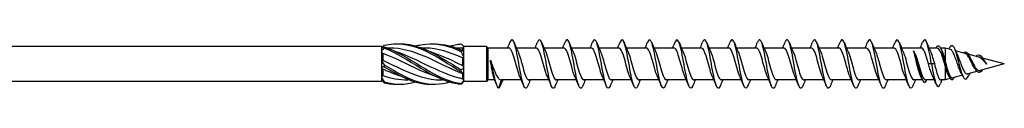
# Model space of a CAD drawing. Units: millimetres. Extents: x 1718 to 2484, y 1249 to 1638.
# Drawn here: x 2028 to 2150, y 1365 to 1371 of the extents above; entities that cross this region are included whole.
import ezdxf

# ---------------------------------------------------------------- set-up
doc = ezdxf.new("R2010")
doc.units = ezdxf.units.MM
doc.layers.add('Part', color=7, linetype='Continuous', lineweight=25)

msp = doc.modelspace()

# ---------------------------------------------------------------- linework, layer by layer
at = {"layer": 'Part'}
for p, q in [((2073, 1370.15), (1856.68, 1370.15)), ((2073, 1370.15), (2073, 1370.02)), ((2073.09, 1370.06), (2073, 1370.15)), ((2073, 1370.02), (2073, 1369.63)), ((2073, 1369.63), (2073, 1368.39)), ((2073.18, 1369.3), (2073.18, 1368.46)), ((2073.99, 1369.97), (2073.76, 1369.97)), ((2078.24, 1369.97), (2078.01, 1369.97)), ((2082.49, 1369.97), (2082.26, 1369.97)), ((2083.03, 1369.95), (2083.03, 1369.64)), ((2083.2, 1370.15), (2083.08, 1370.26)), ((2086, 1370.15), (2083.2, 1370.15)), ((2083.2, 1370.14), (2083.2, 1370.15)), ((2083.2, 1369.56), (2083.2, 1370.14)), ((2083.2, 1368.92), (2083.2, 1369.56)), ((2086, 1370.15), (2086, 1365.85)), ((2086.18, 1369.97), (2086, 1370.15)), ((2086.18, 1369.97), (2086.18, 1366.02)), ((2088.78, 1369.97), (2086.18, 1369.97)), ((2092.18, 1369.97), (2089.7, 1369.97)), ((2095.58, 1369.97), (2093.1, 1369.97)), ((2098.98, 1369.97), (2096.5, 1369.97)), ((2102.38, 1369.97), (2099.9, 1369.97)), ((2105.78, 1369.97), (2103.3, 1369.97)), ((2109.18, 1369.97), (2106.7, 1369.97)), ((2112.58, 1369.97), (2110.1, 1369.97)), ((2115.98, 1369.97), (2113.5, 1369.97)), ((2119.38, 1369.97), (2116.9, 1369.97)), ((2122.78, 1369.97), (2120.3, 1369.97)), ((2126.18, 1369.97), (2123.7, 1369.97)), ((2129.58, 1369.97), (2127.1, 1369.97)), ((2132.98, 1369.97), (2130.5, 1369.97)), ((2136.38, 1369.97), (2133.9, 1369.97)), ((2139.78, 1369.97), (2137.3, 1369.97)), ((2141.74, 1369.97), (2140.7, 1369.97)), ((2142.7, 1369.97), (2142.13, 1369.97)), ((2142.3, 1369.53), (2142.19, 1369.33)), ((2142.41, 1369.33), (2142.3, 1369.53)), ((2142.7, 1369.97), (2142.7, 1368.28)), ((2143.36, 1369.79), (2142.7, 1369.97)), ((2145.18, 1369.3), (2143.97, 1369.63)), ((2146.86, 1368.85), (2145.54, 1369.2)), ((2073, 1368.39), (2073, 1367.6)), ((2083.03, 1368.75), (2083.03, 1367.81)), ((2083.2, 1367.5), (2083.2, 1368.92)), ((2139.3, 1368), (2139.19, 1368)), ((2139.41, 1368), (2139.3, 1368)), ((2141, 1368), (2140.63, 1368)), ((2141.37, 1368), (2141, 1368)), ((2150, 1368), (2147.03, 1367.19)), ((2150, 1368), (2147.3, 1368.73)), ((2147.75, 1368.06), (2147.74, 1368.05)), ((2147.77, 1368.05), (2147.75, 1368.06)), ((2073, 1367.6), (2073, 1366.36)), ((2073.18, 1367.37), (2073.18, 1366.57)), ((2083.03, 1366.79), (2083.03, 1366.2)), ((2083.2, 1366.77), (2083.2, 1367.5)), ((2083.2, 1365.94), (2083.2, 1366.77)), ((2142.7, 1367.76), (2142.7, 1366.02)), ((2146.62, 1367.08), (2145.48, 1366.77)), ((2073, 1365.85), (1856.68, 1365.85)), ((2073, 1366.36), (2073, 1365.97)), ((2073, 1365.97), (2073, 1365.85)), ((2073.07, 1365.91), (2073, 1365.85)), ((2076.49, 1366.02), (2076.26, 1366.02)), ((2080.74, 1366.02), (2080.51, 1366.02)), ((2083.2, 1365.85), (2083.08, 1365.73)), ((2083.2, 1365.85), (2083.2, 1365.94)), ((2086, 1365.85), (2083.2, 1365.85)), ((2086.18, 1366.02), (2086, 1365.85)), ((2087.02, 1366.02), (2086.18, 1366.02)), ((2087.5, 1365.01), (2087.87, 1366.02)), ((2090.3, 1366.02), (2087.81, 1366.02)), ((2093.7, 1366.02), (2091.22, 1366.02)), ((2097.1, 1366.02), (2094.62, 1366.02)), ((2100.5, 1366.02), (2098.02, 1366.02)), ((2103.9, 1366.02), (2101.42, 1366.02)), ((2107.3, 1366.02), (2104.82, 1366.02)), ((2110.7, 1366.02), (2108.22, 1366.02)), ((2114.1, 1366.02), (2111.62, 1366.02)), ((2117.5, 1366.02), (2115.02, 1366.02)), ((2120.9, 1366.02), (2118.42, 1366.02)), ((2124.3, 1366.02), (2121.82, 1366.02)), ((2127.7, 1366.02), (2125.22, 1366.02)), ((2131.1, 1366.02), (2128.62, 1366.02)), ((2134.5, 1366.02), (2132.02, 1366.02)), ((2137.9, 1366.02), (2135.42, 1366.02)), ((2139.87, 1366.02), (2138.82, 1366.02)), ((2141.36, 1366.02), (2140.26, 1366.02)), ((2142.7, 1366.02), (2142.14, 1366.02)), ((2143.31, 1366.19), (2142.7, 1366.02)), ((2144.82, 1366.6), (2143.63, 1366.27))]:
    msp.add_line(p, q, dxfattribs=at)
for points, knots in [([(2073.35, 1370.31), (2074.86, 1370.66), (2076.37, 1370.48), (2077.87, 1369.87), (2079.38, 1369.25), (2080.88, 1368.23), (2082.39, 1367.33), (2082.54, 1367.24), (2082.69, 1367.15), (2082.85, 1367.06)], [0.087009, 0.087009, 0.087009, 0.087009, 1.200228, 1.200228, 1.200228, 2.313447, 2.313447, 2.313447, 2.426265, 2.426265, 2.426265, 2.426265]), ([(2075.13, 1370.49), (2076.04, 1370.51), (2076.96, 1370.35), (2077.87, 1370.02), (2079.38, 1369.48), (2080.88, 1368.49), (2082.39, 1367.57), (2082.54, 1367.48), (2082.69, 1367.39), (2082.85, 1367.3)], [0.523599, 0.523599, 0.523599, 0.523599, 1.200228, 1.200228, 1.200228, 2.313447, 2.313447, 2.313447, 2.426265, 2.426265, 2.426265, 2.426265]), ([(2077.25, 1370.22), (2077.46, 1370.28), (2077.66, 1370.33), (2077.87, 1370.37), (2079.38, 1370.66), (2080.88, 1370.41), (2082.39, 1369.75), (2082.54, 1369.69), (2082.69, 1369.62), (2082.85, 1369.54)], [1.047198, 1.047198, 1.047198, 1.047198, 1.200228, 1.200228, 1.200228, 2.313447, 2.313447, 2.313447, 2.426265, 2.426265, 2.426265, 2.426265]), ([(2079.38, 1370.49), (2080.38, 1370.51), (2081.38, 1370.32), (2082.39, 1369.92), (2082.54, 1369.86), (2082.69, 1369.8), (2082.85, 1369.73)], [1.5707963, 1.5707963, 1.5707963, 1.5707963, 2.313447, 2.313447, 2.313447, 2.4262648, 2.4262648, 2.4262648, 2.4262648]), ([(2081.5, 1370.22), (2081.8, 1370.31), (2082.09, 1370.37), (2082.39, 1370.42), (2082.54, 1370.44), (2082.69, 1370.46), (2082.85, 1370.47)], [2.0943951, 2.0943951, 2.0943951, 2.0943951, 2.313447, 2.313447, 2.313447, 2.4262648, 2.4262648, 2.4262648, 2.4262648]), ([(2091.1, 1365.31), (2091.04, 1365.16), (2090.97, 1365.05), (2090.91, 1365.02), (2090.72, 1364.89), (2090.53, 1365.39), (2090.34, 1366.25), (2090.14, 1367.12), (2089.95, 1368.32), (2089.76, 1369.28), (2089.57, 1370.24), (2089.38, 1370.92), (2089.18, 1370.99), (2089.09, 1371.02), (2089, 1370.91), (2088.9, 1370.68)], [92.21688, 92.21688, 92.21688, 92.21688, 92.563559, 92.563559, 92.563559, 93.627508, 93.627508, 93.627508, 94.691457, 94.691457, 94.691457, 95.755406, 95.755406, 95.755406, 96.27868, 96.27868, 96.27868, 96.27868]), ([(2094.5, 1365.31), (2094.46, 1365.2), (2094.41, 1365.12), (2094.37, 1365.06), (2094.17, 1364.84), (2093.98, 1365.22), (2093.79, 1366.02), (2093.6, 1366.82), (2093.41, 1368), (2093.21, 1369.01), (2093.02, 1370.01), (2092.83, 1370.78), (2092.64, 1370.96), (2092.53, 1371.06), (2092.41, 1370.95), (2092.3, 1370.68)], [85.933694, 85.933694, 85.933694, 85.933694, 86.179865, 86.179865, 86.179865, 87.243814, 87.243814, 87.243814, 88.307763, 88.307763, 88.307763, 89.371712, 89.371712, 89.371712, 89.995494, 89.995494, 89.995494, 89.995494]), ([(2097.9, 1365.31), (2097.87, 1365.24), (2097.85, 1365.19), (2097.82, 1365.14), (2097.63, 1364.81), (2097.44, 1365.08), (2097.24, 1365.8), (2097.05, 1366.52), (2096.86, 1367.68), (2096.67, 1368.72), (2096.48, 1369.75), (2096.29, 1370.61), (2096.09, 1370.89), (2095.96, 1371.08), (2095.83, 1370.99), (2095.7, 1370.68)], [79.650509, 79.650509, 79.650509, 79.650509, 79.796171, 79.796171, 79.796171, 80.86012, 80.86012, 80.86012, 81.924069, 81.924069, 81.924069, 82.988018, 82.988018, 82.988018, 83.712309, 83.712309, 83.712309, 83.712309]), ([(2101.3, 1365.31), (2101.29, 1365.29), (2101.28, 1365.27), (2101.28, 1365.25), (2101.08, 1364.82), (2100.89, 1364.96), (2100.7, 1365.61), (2100.51, 1366.25), (2100.32, 1367.37), (2100.12, 1368.42), (2099.93, 1369.47), (2099.74, 1370.42), (2099.55, 1370.8), (2099.4, 1371.09), (2099.25, 1371.04), (2099.1, 1370.68)], [73.367324, 73.367324, 73.367324, 73.367324, 73.412478, 73.412478, 73.412478, 74.476427, 74.476427, 74.476427, 75.540375, 75.540375, 75.540375, 76.604324, 76.604324, 76.604324, 77.429124, 77.429124, 77.429124, 77.429124]), ([(2104.7, 1365.31), (2104.52, 1364.86), (2104.34, 1364.91), (2104.15, 1365.44), (2103.96, 1365.99), (2103.77, 1367.06), (2103.58, 1368.12), (2103.39, 1369.18), (2103.19, 1370.2), (2103, 1370.68), (2102.84, 1371.09), (2102.67, 1371.09), (2102.5, 1370.68)], [67.084138, 67.084138, 67.084138, 67.084138, 68.092733, 68.092733, 68.092733, 69.156682, 69.156682, 69.156682, 70.220631, 70.220631, 70.220631, 71.145938, 71.145938, 71.145938, 71.145938]), ([(2108.1, 1365.31), (2107.94, 1364.92), (2107.77, 1364.9), (2107.61, 1365.29), (2107.42, 1365.75), (2107.22, 1366.76), (2107.03, 1367.82), (2106.84, 1368.88), (2106.65, 1369.96), (2106.46, 1370.53), (2106.27, 1371.08), (2106.09, 1371.14), (2105.9, 1370.68)], [60.800953, 60.800953, 60.800953, 60.800953, 61.709039, 61.709039, 61.709039, 62.772988, 62.772988, 62.772988, 63.836937, 63.836937, 63.836937, 64.862753, 64.862753, 64.862753, 64.862753]), ([(2111.5, 1365.31), (2111.35, 1364.96), (2111.21, 1364.9), (2111.06, 1365.18), (2110.87, 1365.54), (2110.68, 1366.47), (2110.49, 1367.52), (2110.29, 1368.57), (2110.1, 1369.7), (2109.91, 1370.35), (2109.72, 1371.01), (2109.53, 1371.17), (2109.34, 1370.76), (2109.32, 1370.74), (2109.31, 1370.71), (2109.3, 1370.68)], [54.517768, 54.517768, 54.517768, 54.517768, 55.325345, 55.325345, 55.325345, 56.389294, 56.389294, 56.389294, 57.453243, 57.453243, 57.453243, 58.517192, 58.517192, 58.517192, 58.579568, 58.579568, 58.579568, 58.579568]), ([(2114.9, 1365.32), (2114.77, 1365.01), (2114.64, 1364.91), (2114.52, 1365.09), (2114.33, 1365.35), (2114.13, 1366.2), (2113.94, 1367.23), (2113.75, 1368.25), (2113.56, 1369.42), (2113.37, 1370.16), (2113.17, 1370.89), (2112.98, 1371.18), (2112.79, 1370.86), (2112.76, 1370.82), (2112.73, 1370.76), (2112.7, 1370.68)], [48.234582, 48.234582, 48.234582, 48.234582, 48.941652, 48.941652, 48.941652, 50.005601, 50.005601, 50.005601, 51.06955, 51.06955, 51.06955, 52.133499, 52.133499, 52.133499, 52.296382, 52.296382, 52.296382, 52.296382]), ([(2118.3, 1365.32), (2118.19, 1365.05), (2118.08, 1364.94), (2117.97, 1365.03), (2117.78, 1365.18), (2117.59, 1365.94), (2117.4, 1366.94), (2117.2, 1367.93), (2117.01, 1369.13), (2116.82, 1369.94), (2116.63, 1370.75), (2116.44, 1371.15), (2116.24, 1370.94), (2116.2, 1370.89), (2116.15, 1370.8), (2116.1, 1370.68)], [41.951397, 41.951397, 41.951397, 41.951397, 42.557958, 42.557958, 42.557958, 43.621907, 43.621907, 43.621907, 44.685856, 44.685856, 44.685856, 45.749805, 45.749805, 45.749805, 46.013197, 46.013197, 46.013197, 46.013197]), ([(2121.7, 1365.32), (2121.61, 1365.09), (2121.52, 1364.98), (2121.43, 1365), (2121.23, 1365.05), (2121.04, 1365.71), (2120.85, 1366.66), (2120.66, 1367.61), (2120.47, 1368.82), (2120.27, 1369.7), (2120.08, 1370.57), (2119.89, 1371.08), (2119.7, 1370.98), (2119.63, 1370.95), (2119.57, 1370.84), (2119.5, 1370.68)], [35.668212, 35.668212, 35.668212, 35.668212, 36.174264, 36.174264, 36.174264, 37.238213, 37.238213, 37.238213, 38.302162, 38.302162, 38.302162, 39.366111, 39.366111, 39.366111, 39.730012, 39.730012, 39.730012, 39.730012]), ([(2125.1, 1365.32), (2125.03, 1365.13), (2124.95, 1365.02), (2124.88, 1365), (2124.69, 1364.94), (2124.5, 1365.5), (2124.3, 1366.4), (2124.11, 1367.3), (2123.92, 1368.51), (2123.73, 1369.44), (2123.54, 1370.37), (2123.34, 1370.99), (2123.15, 1371), (2123.07, 1371), (2122.99, 1370.88), (2122.9, 1370.68)], [29.385027, 29.385027, 29.385027, 29.385027, 29.790571, 29.790571, 29.790571, 30.85452, 30.85452, 30.85452, 31.918469, 31.918469, 31.918469, 32.982417, 32.982417, 32.982417, 33.446827, 33.446827, 33.446827, 33.446827]), ([(2128.5, 1365.31), (2128.44, 1365.18), (2128.39, 1365.08), (2128.33, 1365.03), (2128.14, 1364.87), (2127.95, 1365.31), (2127.76, 1366.15), (2127.57, 1366.99), (2127.37, 1368.19), (2127.18, 1369.17), (2126.99, 1370.15), (2126.8, 1370.87), (2126.61, 1370.98), (2126.51, 1371.04), (2126.4, 1370.93), (2126.3, 1370.68)], [23.101841, 23.101841, 23.101841, 23.101841, 23.406877, 23.406877, 23.406877, 24.470826, 24.470826, 24.470826, 25.534775, 25.534775, 25.534775, 26.598724, 26.598724, 26.598724, 27.163641, 27.163641, 27.163641, 27.163641]), ([(2131.9, 1365.31), (2131.86, 1365.22), (2131.83, 1365.15), (2131.79, 1365.09), (2131.6, 1364.82), (2131.41, 1365.15), (2131.21, 1365.92), (2131.02, 1366.69), (2130.83, 1367.87), (2130.64, 1368.89), (2130.45, 1369.9), (2130.25, 1370.72), (2130.06, 1370.93), (2129.94, 1371.07), (2129.82, 1370.97), (2129.7, 1370.68)], [16.818656, 16.818656, 16.818656, 16.818656, 17.023183, 17.023183, 17.023183, 18.087132, 18.087132, 18.087132, 19.151081, 19.151081, 19.151081, 20.21503, 20.21503, 20.21503, 20.880456, 20.880456, 20.880456, 20.880456]), ([(2135.3, 1365.31), (2135.28, 1365.26), (2135.26, 1365.22), (2135.24, 1365.18), (2135.05, 1364.81), (2134.86, 1365.02), (2134.67, 1365.72), (2134.48, 1366.41), (2134.28, 1367.55), (2134.09, 1368.6), (2133.9, 1369.64), (2133.71, 1370.54), (2133.52, 1370.86), (2133.38, 1371.09), (2133.24, 1371.01), (2133.1, 1370.68)], [10.535471, 10.535471, 10.535471, 10.535471, 10.63949, 10.63949, 10.63949, 11.703438, 11.703438, 11.703438, 12.767387, 12.767387, 12.767387, 13.831336, 13.831336, 13.831336, 14.597271, 14.597271, 14.597271, 14.597271]), ([(2138.7, 1365.31), (2138.7, 1365.31), (2138.7, 1365.3), (2138.7, 1365.3), (2138.51, 1364.83), (2138.31, 1364.93), (2138.12, 1365.53), (2137.93, 1366.14), (2137.74, 1367.24), (2137.55, 1368.3), (2137.35, 1369.36), (2137.16, 1370.33), (2136.97, 1370.75), (2136.81, 1371.09), (2136.66, 1371.06), (2136.5, 1370.68)], [4.252285, 4.252285, 4.252285, 4.252285, 4.255796, 4.255796, 4.255796, 5.319745, 5.319745, 5.319745, 6.383694, 6.383694, 6.383694, 7.447643, 7.447643, 7.447643, 8.314085, 8.314085, 8.314085, 8.314085]), ([(2141, 1368), (2140.81, 1369.06), (2140.62, 1370.1), (2140.42, 1370.62), (2140.25, 1371.09), (2140.08, 1371.11), (2139.9, 1370.68)], [0, 0, 0, 0, 1.063949, 1.063949, 1.063949, 2.0309, 2.0309, 2.0309, 2.0309]), ([(2143.23, 1369.98), (2143.26, 1370.05), (2143.29, 1370.11), (2143.31, 1370.15), (2143.51, 1370.46), (2143.7, 1370.3), (2143.89, 1369.79), (2144.09, 1369.28), (2144.28, 1368.45), (2144.47, 1367.72), (2144.66, 1367), (2144.86, 1366.41), (2145.05, 1366.21), (2145.23, 1366.02), (2145.42, 1366.19), (2145.6, 1366.59)], [4.115912, 4.115912, 4.115912, 4.115912, 4.276809, 4.276809, 4.276809, 5.346011, 5.346011, 5.346011, 6.415213, 6.415213, 6.415213, 7.484415, 7.484415, 7.484415, 8.503414, 8.503414, 8.503414, 8.503414]), ([(2079.73, 1366.47), (2079.29, 1366.6), (2078.85, 1366.76), (2078.41, 1366.94), (2076.81, 1367.59), (2075.21, 1368.5), (2073.61, 1369.14), (2073.47, 1369.19), (2073.32, 1369.25), (2073.18, 1369.3)], [-1.658063, -1.658063, -1.658063, -1.658063, -1.332112, -1.332112, -1.332112, -0.150951, -0.150951, -0.150951, -0.04312, -0.04312, -0.04312, -0.04312]), ([(2073.35, 1370.12), (2073.35, 1370.09), (2073.35, 1370.07), (2073.35, 1370.02), (2073.35, 1370), (2073.35, 1369.97)], [-0.02501393, -0.02501393, -0.02501393, -0.02501393, -0.01269842, -0.01269842, 0, 0, 0, 0]), ([(2073.35, 1370.12), (2074.86, 1369.62), (2076.37, 1368.66), (2077.87, 1367.74), (2079.38, 1366.81), (2080.88, 1365.97), (2082.39, 1365.65), (2082.54, 1365.62), (2082.69, 1365.59), (2082.85, 1365.57)], [0.087009, 0.087009, 0.087009, 0.087009, 1.200228, 1.200228, 1.200228, 2.313447, 2.313447, 2.313447, 2.426265, 2.426265, 2.426265, 2.426265]), ([(2073.35, 1369.97), (2074.86, 1369.4), (2076.37, 1368.4), (2077.87, 1367.49), (2079.38, 1366.58), (2080.88, 1365.81), (2082.39, 1365.57), (2082.54, 1365.55), (2082.69, 1365.53), (2082.85, 1365.52)], [0.087009, 0.087009, 0.087009, 0.087009, 1.200228, 1.200228, 1.200228, 2.313447, 2.313447, 2.313447, 2.426265, 2.426265, 2.426265, 2.426265]), ([(2083.03, 1366.79), (2081.49, 1367.39), (2079.95, 1368.25), (2078.41, 1368.91), (2076.93, 1369.55), (2075.46, 1369.96), (2073.99, 1369.97)], [-2.470154, -2.470154, -2.470154, -2.470154, -1.332112, -1.332112, -1.332112, -0.243161, -0.243161, -0.243161, -0.243161]), ([(2074.77, 1369.53), (2075.78, 1369.22), (2076.79, 1368.77), (2077.79, 1368.28), (2079.39, 1367.52), (2080.99, 1366.7), (2082.59, 1366.3), (2082.73, 1366.26), (2082.88, 1366.23), (2083.03, 1366.2)], [0.436332, 0.436332, 0.436332, 0.436332, 1.181162, 1.181162, 1.181162, 2.362323, 2.362323, 2.362323, 2.470154, 2.470154, 2.470154, 2.470154]), ([(2083.03, 1368.75), (2081.49, 1369.44), (2079.95, 1369.94), (2078.41, 1369.97), (2078.35, 1369.97), (2078.29, 1369.97), (2078.24, 1369.97)], [-2.470154, -2.470154, -2.470154, -2.470154, -1.332112, -1.332112, -1.332112, -1.290359, -1.290359, -1.290359, -1.290359]), ([(2079.02, 1369.53), (2080.21, 1369.16), (2081.4, 1368.6), (2082.59, 1368.02), (2082.73, 1367.95), (2082.88, 1367.88), (2083.03, 1367.81)], [1.4835299, 1.4835299, 1.4835299, 1.4835299, 2.3623233, 2.3623233, 2.3623233, 2.4701542, 2.4701542, 2.4701542, 2.4701542]), ([(2082.85, 1369.54), (2082.85, 1369.57), (2082.85, 1369.6), (2082.85, 1369.67), (2082.85, 1369.7), (2082.85, 1369.73)], [-0.02501393, -0.02501393, -0.02501393, -0.02501393, -0.01269842, -0.01269842, 0, 0, 0, 0]), ([(2090.13, 1366.42), (2089.92, 1366.88), (2089.71, 1367.73), (2089.49, 1368.48), (2089.28, 1369.23), (2089.07, 1369.84), (2088.86, 1369.95), (2088.83, 1369.96), (2088.8, 1369.97), (2088.78, 1369.97)], [93.322259, 93.322259, 93.322259, 93.322259, 94.49293, 94.49293, 94.49293, 95.674092, 95.674092, 95.674092, 95.818576, 95.818576, 95.818576, 95.818576]), ([(2089.87, 1369.57), (2090.06, 1369.16), (2090.24, 1368.46), (2090.43, 1367.79), (2090.64, 1367.02), (2090.86, 1366.32), (2091.07, 1366.1), (2091.12, 1366.05), (2091.17, 1366.02), (2091.22, 1366.03)], [-95.1733, -95.1733, -95.1733, -95.1733, -94.143122, -94.143122, -94.143122, -92.961961, -92.961961, -92.961961, -92.676983, -92.676983, -92.676983, -92.676983]), ([(2093.53, 1366.42), (2093.46, 1366.57), (2093.4, 1366.74), (2093.33, 1366.95), (2093.12, 1367.61), (2092.9, 1368.52), (2092.69, 1369.15), (2092.52, 1369.65), (2092.35, 1369.96), (2092.18, 1369.97)], [87.039074, 87.039074, 87.039074, 87.039074, 87.40596, 87.40596, 87.40596, 88.587122, 88.587122, 88.587122, 89.535391, 89.535391, 89.535391, 89.535391]), ([(2093.27, 1369.57), (2093.39, 1369.31), (2093.51, 1368.94), (2093.63, 1368.53), (2093.84, 1367.78), (2094.05, 1366.92), (2094.27, 1366.44), (2094.38, 1366.17), (2094.5, 1366.03), (2094.62, 1366.03)], [-88.890115, -88.890115, -88.890115, -88.890115, -88.237314, -88.237314, -88.237314, -87.056153, -87.056153, -87.056153, -86.393798, -86.393798, -86.393798, -86.393798]), ([(2096.93, 1366.42), (2096.79, 1366.72), (2096.66, 1367.16), (2096.53, 1367.64), (2096.31, 1368.4), (2096.1, 1369.24), (2095.89, 1369.66), (2095.78, 1369.86), (2095.68, 1369.96), (2095.58, 1369.96)], [80.755888, 80.755888, 80.755888, 80.755888, 81.500152, 81.500152, 81.500152, 82.681314, 82.681314, 82.681314, 83.252205, 83.252205, 83.252205, 83.252205]), ([(2096.67, 1369.57), (2096.72, 1369.46), (2096.77, 1369.34), (2096.82, 1369.19), (2097.03, 1368.57), (2097.25, 1367.67), (2097.46, 1367), (2097.65, 1366.41), (2097.84, 1366.03), (2098.02, 1366.02)], [-82.60693, -82.60693, -82.60693, -82.60693, -82.331506, -82.331506, -82.331506, -81.150344, -81.150344, -81.150344, -80.110613, -80.110613, -80.110613, -80.110613]), ([(2100.33, 1366.42), (2100.13, 1366.86), (2099.92, 1367.66), (2099.72, 1368.38), (2099.51, 1369.14), (2099.3, 1369.78), (2099.08, 1369.93), (2099.05, 1369.96), (2099.01, 1369.97), (2098.98, 1369.97)], [74.472703, 74.472703, 74.472703, 74.472703, 75.594344, 75.594344, 75.594344, 76.775506, 76.775506, 76.775506, 76.96902, 76.96902, 76.96902, 76.96902]), ([(2100.07, 1369.57), (2100.27, 1369.14), (2100.46, 1368.4), (2100.66, 1367.69), (2100.87, 1366.93), (2101.08, 1366.26), (2101.3, 1366.08), (2101.34, 1366.04), (2101.38, 1366.02), (2101.42, 1366.02)], [-76.323744, -76.323744, -76.323744, -76.323744, -75.244536, -75.244536, -75.244536, -74.063375, -74.063375, -74.063375, -73.827427, -73.827427, -73.827427, -73.827427]), ([(2103.73, 1366.42), (2103.67, 1366.55), (2103.61, 1366.7), (2103.56, 1366.87), (2103.34, 1367.51), (2103.13, 1368.41), (2102.92, 1369.07), (2102.74, 1369.62), (2102.56, 1369.96), (2102.38, 1369.97)], [68.189518, 68.189518, 68.189518, 68.189518, 68.507374, 68.507374, 68.507374, 69.688536, 69.688536, 69.688536, 70.685835, 70.685835, 70.685835, 70.685835]), ([(2103.47, 1369.57), (2103.6, 1369.29), (2103.73, 1368.88), (2103.85, 1368.43), (2104.07, 1367.68), (2104.28, 1366.83), (2104.49, 1366.38), (2104.6, 1366.15), (2104.71, 1366.03), (2104.82, 1366.03)], [-70.040559, -70.040559, -70.040559, -70.040559, -69.338728, -69.338728, -69.338728, -68.157567, -68.157567, -68.157567, -67.544242, -67.544242, -67.544242, -67.544242]), ([(2107.13, 1366.42), (2107, 1366.7), (2106.88, 1367.1), (2106.75, 1367.55), (2106.54, 1368.3), (2106.33, 1369.15), (2106.11, 1369.6), (2106, 1369.84), (2105.89, 1369.96), (2105.78, 1369.96)], [61.906332, 61.906332, 61.906332, 61.906332, 62.601566, 62.601566, 62.601566, 63.782728, 63.782728, 63.782728, 64.402649, 64.402649, 64.402649, 64.402649]), ([(2106.87, 1369.57), (2106.93, 1369.44), (2106.99, 1369.29), (2107.05, 1369.11), (2107.26, 1368.47), (2107.47, 1367.56), (2107.69, 1366.91), (2107.87, 1366.37), (2108.04, 1366.03), (2108.22, 1366.02)], [-63.757374, -63.757374, -63.757374, -63.757374, -63.43292, -63.43292, -63.43292, -62.251758, -62.251758, -62.251758, -61.261057, -61.261057, -61.261057, -61.261057]), ([(2110.53, 1366.42), (2110.33, 1366.85), (2110.14, 1367.59), (2109.95, 1368.29), (2109.73, 1369.05), (2109.52, 1369.73), (2109.31, 1369.91), (2109.26, 1369.95), (2109.22, 1369.97), (2109.18, 1369.97)], [55.623147, 55.623147, 55.623147, 55.623147, 56.695758, 56.695758, 56.695758, 57.87692, 57.87692, 57.87692, 58.119464, 58.119464, 58.119464, 58.119464]), ([(2110.27, 1369.57), (2110.48, 1369.13), (2110.68, 1368.33), (2110.88, 1367.6), (2111.1, 1366.84), (2111.31, 1366.2), (2111.52, 1366.06), (2111.56, 1366.03), (2111.59, 1366.02), (2111.62, 1366.02)], [-57.474188, -57.474188, -57.474188, -57.474188, -56.34595, -56.34595, -56.34595, -55.164789, -55.164789, -55.164789, -54.977871, -54.977871, -54.977871, -54.977871]), ([(2113.93, 1366.42), (2113.88, 1366.53), (2113.83, 1366.65), (2113.78, 1366.79), (2113.57, 1367.41), (2113.36, 1368.31), (2113.14, 1368.99), (2112.95, 1369.58), (2112.77, 1369.96), (2112.58, 1369.97)], [49.339962, 49.339962, 49.339962, 49.339962, 49.608788, 49.608788, 49.608788, 50.78995, 50.78995, 50.78995, 51.836279, 51.836279, 51.836279, 51.836279]), ([(2113.67, 1369.57), (2113.81, 1369.27), (2113.94, 1368.83), (2114.08, 1368.34), (2114.29, 1367.57), (2114.51, 1366.74), (2114.72, 1366.33), (2114.82, 1366.13), (2114.92, 1366.03), (2115.02, 1366.03)], [-51.191003, -51.191003, -51.191003, -51.191003, -50.440142, -50.440142, -50.440142, -49.25898, -49.25898, -49.25898, -48.694686, -48.694686, -48.694686, -48.694686]), ([(2117.33, 1366.43), (2117.21, 1366.68), (2117.1, 1367.04), (2116.98, 1367.45), (2116.77, 1368.2), (2116.55, 1369.06), (2116.34, 1369.55), (2116.22, 1369.82), (2116.1, 1369.96), (2115.98, 1369.96)], [43.056777, 43.056777, 43.056777, 43.056777, 43.70298, 43.70298, 43.70298, 44.884142, 44.884142, 44.884142, 45.553093, 45.553093, 45.553093, 45.553093]), ([(2117.07, 1369.57), (2117.14, 1369.42), (2117.21, 1369.24), (2117.27, 1369.03), (2117.49, 1368.37), (2117.7, 1367.46), (2117.91, 1366.83), (2118.08, 1366.33), (2118.25, 1366.03), (2118.42, 1366.02)], [-44.907818, -44.907818, -44.907818, -44.907818, -44.534334, -44.534334, -44.534334, -43.353172, -43.353172, -43.353172, -42.411501, -42.411501, -42.411501, -42.411501]), ([(2120.73, 1366.42), (2120.54, 1366.83), (2120.36, 1367.52), (2120.17, 1368.19), (2119.96, 1368.96), (2119.75, 1369.66), (2119.54, 1369.89), (2119.48, 1369.94), (2119.43, 1369.97), (2119.38, 1369.97)], [36.773591, 36.773591, 36.773591, 36.773591, 37.797172, 37.797172, 37.797172, 38.978334, 38.978334, 38.978334, 39.269908, 39.269908, 39.269908, 39.269908]), ([(2120.47, 1369.57), (2120.69, 1369.11), (2120.9, 1368.25), (2121.11, 1367.5), (2121.32, 1366.75), (2121.54, 1366.15), (2121.75, 1366.04), (2121.77, 1366.03), (2121.8, 1366.02), (2121.82, 1366.02)], [-38.624632, -38.624632, -38.624632, -38.624632, -37.447364, -37.447364, -37.447364, -36.266203, -36.266203, -36.266203, -36.128316, -36.128316, -36.128316, -36.128316]), ([(2124.13, 1366.42), (2124.09, 1366.51), (2124.05, 1366.6), (2124.01, 1366.72), (2123.8, 1367.31), (2123.58, 1368.21), (2123.37, 1368.9), (2123.17, 1369.54), (2122.98, 1369.97), (2122.78, 1369.97)], [30.490406, 30.490406, 30.490406, 30.490406, 30.710202, 30.710202, 30.710202, 31.891364, 31.891364, 31.891364, 32.986723, 32.986723, 32.986723, 32.986723]), ([(2123.87, 1369.57), (2124.02, 1369.25), (2124.16, 1368.77), (2124.31, 1368.24), (2124.52, 1367.47), (2124.73, 1366.66), (2124.94, 1366.28), (2125.04, 1366.11), (2125.13, 1366.03), (2125.22, 1366.03)], [-32.341447, -32.341447, -32.341447, -32.341447, -31.541556, -31.541556, -31.541556, -30.360394, -30.360394, -30.360394, -29.84513, -29.84513, -29.84513, -29.84513]), ([(2127.53, 1366.43), (2127.42, 1366.66), (2127.31, 1366.99), (2127.21, 1367.36), (2126.99, 1368.1), (2126.78, 1368.97), (2126.57, 1369.48), (2126.44, 1369.79), (2126.31, 1369.96), (2126.18, 1369.96)], [24.207221, 24.207221, 24.207221, 24.207221, 24.804394, 24.804394, 24.804394, 25.985556, 25.985556, 25.985556, 26.703538, 26.703538, 26.703538, 26.703538]), ([(2127.27, 1369.57), (2127.35, 1369.4), (2127.43, 1369.19), (2127.5, 1368.95), (2127.71, 1368.27), (2127.93, 1367.36), (2128.14, 1366.76), (2128.3, 1366.3), (2128.46, 1366.03), (2128.62, 1366.03)], [-26.058262, -26.058262, -26.058262, -26.058262, -25.635748, -25.635748, -25.635748, -24.454586, -24.454586, -24.454586, -23.561945, -23.561945, -23.561945, -23.561945]), ([(2130.93, 1366.42), (2130.75, 1366.81), (2130.58, 1367.45), (2130.4, 1368.09), (2130.19, 1368.87), (2129.97, 1369.6), (2129.76, 1369.86), (2129.7, 1369.93), (2129.64, 1369.97), (2129.58, 1369.96)], [17.924035, 17.924035, 17.924035, 17.924035, 18.898586, 18.898586, 18.898586, 20.079748, 20.079748, 20.079748, 20.420352, 20.420352, 20.420352, 20.420352]), ([(2130.67, 1369.57), (2130.68, 1369.56), (2130.69, 1369.54), (2130.7, 1369.52), (2130.91, 1369.02), (2131.12, 1368.15), (2131.34, 1367.41), (2131.55, 1366.67), (2131.76, 1366.1), (2131.98, 1366.03), (2131.99, 1366.02), (2132.01, 1366.02), (2132.02, 1366.02)], [-19.775077, -19.775077, -19.775077, -19.775077, -19.72994, -19.72994, -19.72994, -18.548778, -18.548778, -18.548778, -17.367617, -17.367617, -17.367617, -17.27876, -17.27876, -17.27876, -17.27876]), ([(2134.33, 1366.42), (2134.3, 1366.49), (2134.27, 1366.56), (2134.24, 1366.64), (2134.02, 1367.21), (2133.81, 1368.1), (2133.6, 1368.81), (2133.39, 1369.5), (2133.18, 1369.97), (2132.98, 1369.97)], [11.64085, 11.64085, 11.64085, 11.64085, 11.811616, 11.811616, 11.811616, 12.992778, 12.992778, 12.992778, 14.137167, 14.137167, 14.137167, 14.137167]), ([(2134.07, 1369.57), (2134.23, 1369.23), (2134.38, 1368.7), (2134.53, 1368.15), (2134.75, 1367.37), (2134.96, 1366.58), (2135.17, 1366.23), (2135.26, 1366.09), (2135.34, 1366.03), (2135.42, 1366.03)], [-13.491891, -13.491891, -13.491891, -13.491891, -12.64297, -12.64297, -12.64297, -11.461808, -11.461808, -11.461808, -10.995574, -10.995574, -10.995574, -10.995574]), ([(2137.73, 1366.43), (2137.63, 1366.64), (2137.53, 1366.93), (2137.43, 1367.27), (2137.22, 1367.99), (2137.01, 1368.88), (2136.79, 1369.42), (2136.65, 1369.77), (2136.52, 1369.96), (2136.38, 1369.96)], [5.357665, 5.357665, 5.357665, 5.357665, 5.905808, 5.905808, 5.905808, 7.08697, 7.08697, 7.08697, 7.853982, 7.853982, 7.853982, 7.853982]), ([(2137.47, 1369.57), (2137.56, 1369.38), (2137.64, 1369.14), (2137.73, 1368.86), (2137.94, 1368.16), (2138.15, 1367.26), (2138.37, 1366.68), (2138.52, 1366.27), (2138.67, 1366.03), (2138.82, 1366.03)], [-7.208706, -7.208706, -7.208706, -7.208706, -6.737162, -6.737162, -6.737162, -5.556, -5.556, -5.556, -4.712389, -4.712389, -4.712389, -4.712389]), ([(2139.19, 1368), (2139.13, 1368.26), (2139.08, 1368.52), (2138.98, 1368.93), (2138.94, 1369.09), (2138.86, 1369.38), (2138.82, 1369.51), (2138.78, 1369.61)], [0, 0, 0, 0, 0.0807775, 0.0807775, 0.1376341, 0.1376341, 0.1944906, 0.1944906, 0.1944906, 0.1944906]), ([(2138.86, 1369.46), (2138.93, 1369.33), (2138.99, 1369.19), (2139.11, 1368.88), (2139.17, 1368.71), (2139.29, 1368.36), (2139.35, 1368.18), (2139.41, 1368)], [0.0267629, 0.0267629, 0.0267629, 0.0267629, 0.0854777, 0.0854777, 0.1428781, 0.1428781, 0.2002786, 0.2002786, 0.2002786, 0.2002786]), ([(2140.63, 1368), (2140.41, 1368.77), (2140.2, 1369.53), (2139.99, 1369.82), (2139.92, 1369.92), (2139.85, 1369.97), (2139.78, 1369.96)], [0, 0, 0, 0, 1.181162, 1.181162, 1.181162, 1.570796, 1.570796, 1.570796, 1.570796]), ([(2140.87, 1369.57), (2140.89, 1369.54), (2140.91, 1369.5), (2140.92, 1369.46), (2141.07, 1369.09), (2141.22, 1368.54), (2141.37, 1368)], [-0.9255206, -0.9255206, -0.9255206, -0.9255206, -0.8313538, -0.8313538, -0.8313538, 0, 0, 0, 0]), ([(2141.57, 1369.97), (2141.64, 1370.11), (2141.7, 1370.2), (2141.77, 1370.24), (2141.95, 1370.36), (2142.12, 1370.08), (2142.3, 1369.53)], [4.193019, 4.193019, 4.193019, 4.193019, 4.560534, 4.560534, 4.560534, 5.543987, 5.543987, 5.543987, 5.543987]), ([(2142.7, 1367.76), (2142.62, 1368.03), (2142.54, 1368.3), (2142.41, 1368.7), (2142.37, 1368.84), (2142.28, 1369.1), (2142.24, 1369.22), (2142.19, 1369.33)], [0.0000005, 0.0000005, 0.0000005, 0.0000005, 0.0841526, 0.0841526, 0.1306798, 0.1306798, 0.1772069, 0.1772069, 0.1772069, 0.1772069]), ([(2142.3, 1369.53), (2142.51, 1368.85), (2142.71, 1367.88), (2142.92, 1367.16), (2143.13, 1366.45), (2143.33, 1366.01), (2143.54, 1366.05), (2143.63, 1366.07), (2143.71, 1366.17), (2143.8, 1366.32)], [0, 0, 0, 0, 1.145264, 1.145264, 1.145264, 2.290528, 2.290528, 2.290528, 2.771152, 2.771152, 2.771152, 2.771152]), ([(2142.41, 1369.33), (2142.46, 1369.18), (2142.51, 1369.02), (2142.6, 1368.66), (2142.65, 1368.47), (2142.7, 1368.28)], [0, 0, 0, 0, 0.0606875, 0.0606875, 0.1213744, 0.1213744, 0.1213744, 0.1213744]), ([(2144.6, 1367.02), (2144.56, 1367.11), (2144.51, 1367.22), (2144.38, 1367.51), (2144.31, 1367.71), (2144.16, 1368.14), (2144.09, 1368.36), (2143.94, 1368.79), (2143.87, 1368.99), (2143.72, 1369.34), (2143.65, 1369.49), (2143.5, 1369.71), (2143.43, 1369.77), (2143.36, 1369.79)], [0.3150919, 0.3150919, 0.3150919, 0.3150919, 0.3582911, 0.3582911, 0.4248881, 0.4248881, 0.4934912, 0.4934912, 0.5641109, 0.5641109, 0.6367565, 0.6367565, 0.70995, 0.70995, 0.70995, 0.70995]), ([(2144.16, 1369.2), (2144.19, 1369.15), (2144.21, 1369.1), (2144.31, 1368.88), (2144.38, 1368.69), (2144.53, 1368.28), (2144.6, 1368.08), (2144.75, 1367.69), (2144.82, 1367.51), (2144.97, 1367.19), (2145.05, 1367.06), (2145.2, 1366.86), (2145.27, 1366.8), (2145.39, 1366.76), (2145.44, 1366.76), (2145.48, 1366.77)], [0.5060094, 0.5060094, 0.5060094, 0.5060094, 0.5275891, 0.5275891, 0.5947249, 0.5947249, 0.6598294, 0.6598294, 0.7229148, 0.7229148, 0.7839957, 0.7839957, 0.8430885, 0.8430885, 0.8777624, 0.8777624, 0.8777624, 0.8777624]), ([(2144.97, 1369.35), (2145.12, 1369.51), (2145.26, 1369.53), (2145.4, 1369.39), (2145.61, 1369.18), (2145.81, 1368.68), (2146.02, 1368.19), (2146.23, 1367.7), (2146.43, 1367.25), (2146.64, 1367.06), (2146.85, 1366.88), (2147.05, 1366.96), (2147.26, 1367.2), (2147.28, 1367.22), (2147.3, 1367.24), (2147.32, 1367.27)], [4.941072, 4.941072, 4.941072, 4.941072, 5.726321, 5.726321, 5.726321, 6.871585, 6.871585, 6.871585, 8.01685, 8.01685, 8.01685, 9.162114, 9.162114, 9.162114, 9.269302, 9.269302, 9.269302, 9.269302]), ([(2146.33, 1367.48), (2146.31, 1367.51), (2146.29, 1367.54), (2146.18, 1367.7), (2146.11, 1367.85), (2145.95, 1368.16), (2145.88, 1368.32), (2145.72, 1368.63), (2145.65, 1368.77), (2145.49, 1369.03), (2145.42, 1369.13), (2145.29, 1369.25), (2145.24, 1369.28), (2145.18, 1369.3)], [0.2154611, 0.2154611, 0.2154611, 0.2154611, 0.2291918, 0.2291918, 0.280035, 0.280035, 0.3326889, 0.3326889, 0.3871919, 0.3871919, 0.4435754, 0.4435754, 0.4848304, 0.4848304, 0.4848304, 0.4848304]), ([(2146.51, 1368.94), (2146.56, 1369), (2146.6, 1369.05), (2146.64, 1369.08), (2146.85, 1369.25), (2147.07, 1369.06), (2147.28, 1368.75), (2147.44, 1368.52), (2147.59, 1368.25), (2147.75, 1368.06)], [0.948546, 0.948546, 0.948546, 0.948546, 1.184047, 1.184047, 1.184047, 2.368094, 2.368094, 2.368094, 3.233992, 3.233992, 3.233992, 3.233992]), ([(2073.18, 1368.46), (2074.72, 1367.73), (2076.25, 1366.91), (2077.79, 1366.45), (2078.7, 1366.17), (2079.61, 1366.03), (2080.51, 1366.03)], [0.04312, 0.04312, 0.04312, 0.04312, 1.181162, 1.181162, 1.181162, 1.851234, 1.851234, 1.851234, 1.851234]), ([(2086.94, 1366.21), (2086.91, 1366.29), (2086.88, 1366.38), (2086.81, 1366.65), (2086.76, 1366.86), (2086.68, 1367.3), (2086.64, 1367.52), (2086.56, 1367.99), (2086.52, 1368.22), (2086.48, 1368.45)], [0.108378, 0.108378, 0.108378, 0.108378, 0.1590056, 0.1590056, 0.2385084, 0.2385084, 0.3096956, 0.3096956, 0.3808828, 0.3808828, 0.3808828, 0.3808828]), ([(2086.48, 1368.45), (2086.58, 1368.18), (2086.68, 1367.9), (2086.89, 1367.36), (2086.99, 1367.11), (2087.19, 1366.65), (2087.29, 1366.46), (2087.48, 1366.2), (2087.56, 1366.12), (2087.69, 1366.04), (2087.75, 1366.02), (2087.81, 1366.02)], [0, 0, 0, 0, 0.0879658, 0.0879658, 0.1759316, 0.1759316, 0.2638974, 0.2638974, 0.3322556, 0.3322556, 0.3811027, 0.3811027, 0.3811027, 0.3811027]), ([(2087.5, 1365.01), (2087.32, 1365.1), (2087.13, 1365.75), (2086.95, 1366.53), (2086.79, 1367.19), (2086.63, 1367.92), (2086.48, 1368.45)], [0, 0, 0, 0, 1.020413, 1.020413, 1.020413, 1.894196, 1.894196, 1.894196, 1.894196]), ([(2139.69, 1366.42), (2139.67, 1366.46), (2139.65, 1366.51), (2139.63, 1366.55), (2139.49, 1366.92), (2139.34, 1367.46), (2139.19, 1368)], [-0.9255206, -0.9255206, -0.9255206, -0.9255206, -0.8193405, -0.8193405, -0.8193405, 0, 0, 0, 0]), ([(2139.3, 1368), (2139.51, 1367.13), (2139.71, 1366.29), (2139.92, 1365.93), (2140.09, 1365.63), (2140.26, 1365.67), (2140.43, 1366.02)], [0, 0, 0, 0, 1.140134, 1.140134, 1.140134, 2.090167, 2.090167, 2.090167, 2.090167]), ([(2139.41, 1368), (2139.62, 1367.22), (2139.84, 1366.46), (2140.05, 1366.17), (2140.12, 1366.07), (2140.19, 1366.03), (2140.26, 1366.03)], [0, 0, 0, 0, 1.181162, 1.181162, 1.181162, 1.570796, 1.570796, 1.570796, 1.570796]), ([(2141.15, 1366.47), (2141.1, 1366.57), (2141.06, 1366.69), (2140.95, 1366.98), (2140.88, 1367.17), (2140.75, 1367.57), (2140.69, 1367.78), (2140.63, 1368)], [0.5401779, 0.5401779, 0.5401779, 0.5401779, 0.5890685, 0.5890685, 0.6556292, 0.6556292, 0.72219, 0.72219, 0.72219, 0.72219]), ([(2141, 1368), (2141.19, 1366.93), (2141.39, 1365.94), (2141.58, 1365.5), (2141.75, 1365.1), (2141.93, 1365.15), (2142.1, 1365.57)], [0, 0, 0, 0, 1.069202, 1.069202, 1.069202, 2.031184, 2.031184, 2.031184, 2.031184]), ([(2141.37, 1368), (2141.44, 1367.73), (2141.5, 1367.47), (2141.64, 1366.98), (2141.7, 1366.76), (2141.83, 1366.39), (2141.9, 1366.25), (2142.02, 1366.07), (2142.08, 1366.02), (2142.14, 1366.02)], [0, 0, 0, 0, 0.0818851, 0.0818851, 0.1637702, 0.1637702, 0.2456554, 0.2456554, 0.3206605, 0.3206605, 0.3206605, 0.3206605]), ([(2142.7, 1368.28), (2142.77, 1368.02), (2142.84, 1367.75), (2142.99, 1367.27), (2143.06, 1367.05), (2143.21, 1366.67), (2143.28, 1366.53), (2143.43, 1366.33), (2143.5, 1366.27), (2143.59, 1366.27), (2143.61, 1366.27), (2143.63, 1366.27)], [0.0000071, 0.0000071, 0.0000071, 0.0000071, 0.0815948, 0.0815948, 0.161105, 0.161105, 0.2385358, 0.2385358, 0.3138927, 0.3138927, 0.3329397, 0.3329397, 0.3329397, 0.3329397]), ([(2145.8, 1368.73), (2145.88, 1368.6), (2145.95, 1368.45), (2146.11, 1368.14), (2146.18, 1367.99), (2146.34, 1367.71), (2146.41, 1367.58), (2146.57, 1367.38), (2146.65, 1367.3), (2146.81, 1367.2), (2146.89, 1367.17), (2146.99, 1367.18), (2147.01, 1367.19), (2147.03, 1367.19)], [0.9555481, 0.9555481, 0.9555481, 0.9555481, 1.0086532, 1.0086532, 1.0600266, 1.0600266, 1.1095527, 1.1095527, 1.1572793, 1.1572793, 1.2032655, 1.2032655, 1.2149515, 1.2149515, 1.2149515, 1.2149515]), ([(2147.74, 1368.05), (2147.63, 1368.16), (2147.54, 1368.27), (2147.34, 1368.49), (2147.25, 1368.59), (2147.06, 1368.75), (2146.97, 1368.81), (2146.87, 1368.84), (2146.86, 1368.84), (2146.86, 1368.85)], [0, 0, 0, 0, 0.0448208, 0.0448208, 0.090822, 0.090822, 0.1382407, 0.1382407, 0.1421698, 0.1421698, 0.1421698, 0.1421698]), ([(2147.57, 1368.32), (2147.58, 1368.3), (2147.6, 1368.28), (2147.67, 1368.19), (2147.72, 1368.12), (2147.77, 1368.05)], [0.27606643, 0.27606643, 0.27606643, 0.27606643, 0.28413551, 0.28413551, 0.30983787, 0.30983787, 0.30983787, 0.30983787]), ([(2147.81, 1367.99), (2147.8, 1368), (2147.78, 1368.01), (2147.76, 1368.03), (2147.75, 1368.04), (2147.74, 1368.05)], [0, 0, 0, 0, 0.004724984, 0.004724984, 0.009603074, 0.009603074, 0.009603074, 0.009603074]), ([(2147.77, 1368.05), (2147.77, 1368.04), (2147.78, 1368.03), (2147.79, 1368.01), (2147.8, 1368), (2147.81, 1367.99)], [0, 0, 0, 0, 0.003706435, 0.003706435, 0.007483567, 0.007483567, 0.007483567, 0.007483567]), ([(2075.48, 1366.47), (2074.86, 1366.66), (2074.24, 1366.9), (2073.61, 1367.17), (2073.47, 1367.23), (2073.32, 1367.3), (2073.18, 1367.37)], [-0.6108652, -0.6108652, -0.6108652, -0.6108652, -0.1509509, -0.1509509, -0.1509509, -0.0431199, -0.0431199, -0.0431199, -0.0431199]), ([(2073.35, 1367.9), (2073.35, 1367.86), (2073.35, 1367.82), (2073.35, 1367.74), (2073.35, 1367.7), (2073.35, 1367.65)], [-0.02501393, -0.02501393, -0.02501393, -0.02501393, -0.01269842, -0.01269842, 0, 0, 0, 0]), ([(2073.35, 1367.9), (2074.86, 1366.98), (2076.37, 1366.09), (2077.87, 1365.71), (2079.08, 1365.41), (2080.29, 1365.44), (2081.5, 1365.77)], [0.087009, 0.087009, 0.087009, 0.087009, 1.200228, 1.200228, 1.200228, 2.094395, 2.094395, 2.094395, 2.094395]), ([(2073.35, 1367.65), (2074.86, 1366.73), (2076.37, 1365.91), (2077.87, 1365.62), (2078.37, 1365.52), (2078.87, 1365.49), (2079.38, 1365.5)], [0.087009, 0.087009, 0.087009, 0.087009, 1.200228, 1.200228, 1.200228, 1.570796, 1.570796, 1.570796, 1.570796]), ([(2082.85, 1367.06), (2082.85, 1367.1), (2082.85, 1367.14), (2082.85, 1367.22), (2082.85, 1367.26), (2082.85, 1367.3)], [-0.02501393, -0.02501393, -0.02501393, -0.02501393, -0.01269842, -0.01269842, 0, 0, 0, 0]), ([(2143.1, 1366.59), (2143.04, 1366.72), (2142.97, 1366.88), (2142.84, 1367.27), (2142.77, 1367.51), (2142.7, 1367.76)], [1.126776, 1.126776, 1.126776, 1.126776, 1.1932478, 1.1932478, 1.2715742, 1.2715742, 1.2715742, 1.2715742]), ([(2073.35, 1365.78), (2073.35, 1365.77), (2073.35, 1365.75), (2073.35, 1365.71), (2073.35, 1365.7), (2073.35, 1365.68)], [-0.02501393, -0.02501393, -0.02501393, -0.02501393, -0.01269842, -0.01269842, 0, 0, 0, 0]), ([(2082.85, 1365.52), (2082.85, 1365.53), (2082.85, 1365.53), (2082.85, 1365.55), (2082.85, 1365.56), (2082.85, 1365.57)], [-0.02501393, -0.02501393, -0.02501393, -0.02501393, -0.01269842, -0.01269842, 0, 0, 0, 0])]:
    msp.add_open_spline(points, degree=3, knots=knots, dxfattribs=at)
for points in [[(2083.2, 1370.14), (2083.09, 1370.27), (2082.97, 1370.38), (2082.85, 1370.47)], [(2088.6, 1369.97), (2088.71, 1370.21), (2088.8, 1370.45), (2088.9, 1370.68)], [(2089.4, 1370.68), (2089.55, 1370.31), (2089.71, 1369.94), (2089.87, 1369.57)], [(2092, 1369.97), (2092.11, 1370.21), (2092.2, 1370.45), (2092.3, 1370.68)], [(2092.8, 1370.68), (2092.95, 1370.31), (2093.11, 1369.94), (2093.27, 1369.57)], [(2095.4, 1369.97), (2095.51, 1370.21), (2095.6, 1370.45), (2095.7, 1370.68)], [(2096.2, 1370.68), (2096.35, 1370.31), (2096.51, 1369.94), (2096.67, 1369.57)], [(2098.8, 1369.97), (2098.91, 1370.21), (2099, 1370.45), (2099.1, 1370.68)], [(2099.6, 1370.68), (2099.75, 1370.31), (2099.91, 1369.94), (2100.07, 1369.57)], [(2102.2, 1369.97), (2102.31, 1370.21), (2102.4, 1370.45), (2102.5, 1370.68)], [(2103, 1370.68), (2103.15, 1370.31), (2103.31, 1369.94), (2103.47, 1369.57)], [(2105.6, 1369.97), (2105.71, 1370.21), (2105.8, 1370.45), (2105.9, 1370.68)], [(2106.4, 1370.68), (2106.55, 1370.31), (2106.71, 1369.94), (2106.87, 1369.57)], [(2109, 1369.97), (2109.11, 1370.21), (2109.2, 1370.45), (2109.3, 1370.68)], [(2109.8, 1370.68), (2109.95, 1370.31), (2110.11, 1369.94), (2110.27, 1369.57)], [(2112.4, 1369.97), (2112.51, 1370.21), (2112.6, 1370.45), (2112.7, 1370.68)], [(2113.2, 1370.68), (2113.35, 1370.31), (2113.51, 1369.94), (2113.67, 1369.57)], [(2115.8, 1369.97), (2115.91, 1370.21), (2116, 1370.45), (2116.1, 1370.68)], [(2116.6, 1370.68), (2116.75, 1370.31), (2116.91, 1369.94), (2117.07, 1369.57)], [(2119.2, 1369.97), (2119.31, 1370.21), (2119.4, 1370.45), (2119.5, 1370.68)], [(2120, 1370.68), (2120.15, 1370.31), (2120.31, 1369.94), (2120.47, 1369.57)], [(2122.6, 1369.97), (2122.71, 1370.21), (2122.8, 1370.45), (2122.9, 1370.68)], [(2123.4, 1370.68), (2123.55, 1370.31), (2123.71, 1369.94), (2123.87, 1369.57)], [(2126, 1369.97), (2126.11, 1370.21), (2126.2, 1370.45), (2126.3, 1370.68)], [(2126.8, 1370.68), (2126.95, 1370.31), (2127.11, 1369.94), (2127.27, 1369.57)], [(2129.4, 1369.97), (2129.51, 1370.21), (2129.6, 1370.45), (2129.7, 1370.68)], [(2130.2, 1370.68), (2130.35, 1370.31), (2130.51, 1369.94), (2130.67, 1369.57)], [(2132.8, 1369.97), (2132.91, 1370.21), (2133, 1370.45), (2133.1, 1370.68)], [(2133.6, 1370.68), (2133.75, 1370.31), (2133.91, 1369.94), (2134.07, 1369.57)], [(2136.2, 1369.97), (2136.31, 1370.21), (2136.4, 1370.45), (2136.5, 1370.68)], [(2137, 1370.68), (2137.15, 1370.31), (2137.31, 1369.94), (2137.47, 1369.57)], [(2139.6, 1369.97), (2139.71, 1370.21), (2139.8, 1370.45), (2139.9, 1370.68)], [(2140.4, 1370.68), (2140.55, 1370.31), (2140.71, 1369.94), (2140.87, 1369.57)], [(2073, 1370.02), (2073.11, 1370.07), (2073.23, 1370.1), (2073.35, 1370.12)], [(2073.35, 1369.97), (2073.23, 1369.87), (2073.11, 1369.75), (2073, 1369.63)], [(2073.18, 1369.3), (2073.12, 1369.41), (2073.06, 1369.52), (2073, 1369.63)], [(2073.35, 1370.31), (2073.26, 1370.23), (2073.16, 1370.15), (2073.07, 1370.08)], [(2083.03, 1369.95), (2082.85, 1369.96), (2082.67, 1369.97), (2082.49, 1369.97)], [(2082.85, 1369.73), (2082.97, 1369.66), (2083.09, 1369.6), (2083.2, 1369.56)], [(2083.2, 1368.92), (2083.09, 1369.13), (2082.97, 1369.33), (2082.85, 1369.54)], [(2083.2, 1370.14), (2083.14, 1370.08), (2083.08, 1370.01), (2083.03, 1369.95)], [(2139.3, 1368), (2139.13, 1368.72), (2138.95, 1369.33), (2138.78, 1369.61)], [(2138.85, 1369.5), (2138.85, 1369.48), (2138.86, 1369.47), (2138.86, 1369.46)], [(2142.19, 1369.33), (2142.04, 1369.73), (2141.89, 1369.96), (2141.74, 1369.96)], [(2142.16, 1369.9), (2142.21, 1369.79), (2142.26, 1369.68), (2142.31, 1369.57)], [(2142.31, 1369.57), (2142.34, 1369.5), (2142.38, 1369.42), (2142.41, 1369.33)], [(2143.17, 1369.85), (2143.19, 1369.89), (2143.21, 1369.94), (2143.23, 1369.98)], [(2143.84, 1369.92), (2143.95, 1369.67), (2144.05, 1369.43), (2144.16, 1369.2)], [(2073, 1368.39), (2073.06, 1368.41), (2073.12, 1368.43), (2073.18, 1368.46)], [(2073, 1368.39), (2073.11, 1368.24), (2073.23, 1368.08), (2073.35, 1367.9)], [(2083.2, 1368.92), (2083.14, 1368.87), (2083.08, 1368.81), (2083.03, 1368.75)], [(2145.67, 1368.98), (2145.71, 1368.89), (2145.76, 1368.81), (2145.8, 1368.73)], [(2147.47, 1368.46), (2147.5, 1368.41), (2147.54, 1368.36), (2147.57, 1368.32)], [(2147.75, 1368.06), (2147.77, 1368.03), (2147.79, 1368.01), (2147.81, 1367.99)], [(2073.35, 1367.65), (2073.23, 1367.65), (2073.11, 1367.63), (2073, 1367.6)], [(2073.18, 1367.37), (2073.12, 1367.44), (2073.06, 1367.52), (2073, 1367.6)], [(2082.85, 1367.3), (2082.97, 1367.35), (2083.09, 1367.42), (2083.2, 1367.5)], [(2083.2, 1366.77), (2083.09, 1366.86), (2082.97, 1366.95), (2082.85, 1367.06)], [(2083.03, 1367.81), (2083.08, 1367.71), (2083.14, 1367.6), (2083.2, 1367.5)], [(2083.2, 1366.77), (2083.14, 1366.78), (2083.08, 1366.79), (2083.03, 1366.79)], [(2144.88, 1366.49), (2144.79, 1366.67), (2144.7, 1366.85), (2144.6, 1367.02)], [(2145.72, 1366.84), (2145.68, 1366.76), (2145.64, 1366.67), (2145.6, 1366.59)], [(2146.44, 1367.32), (2146.4, 1367.37), (2146.37, 1367.43), (2146.33, 1367.48)], [(2073, 1366.36), (2073.06, 1366.43), (2073.12, 1366.5), (2073.18, 1366.57)], [(2073, 1366.36), (2073.11, 1366.16), (2073.23, 1365.97), (2073.35, 1365.78)], [(2073.35, 1365.68), (2073.23, 1365.78), (2073.11, 1365.88), (2073, 1365.97)], [(2073.18, 1366.57), (2074.2, 1366.22), (2075.23, 1366.03), (2076.26, 1366.03)], [(2073.35, 1365.78), (2074.65, 1365.41), (2075.95, 1365.41), (2077.25, 1365.77)], [(2073.35, 1365.68), (2073.94, 1365.54), (2074.53, 1365.48), (2075.13, 1365.5)], [(2082.85, 1365.57), (2082.97, 1365.69), (2083.09, 1365.81), (2083.2, 1365.94)], [(2083.08, 1365.73), (2083.01, 1365.65), (2082.93, 1365.58), (2082.85, 1365.52)], [(2083.03, 1366.2), (2083.08, 1366.11), (2083.14, 1366.02), (2083.2, 1365.94)], [(2087.27, 1365.37), (2087.16, 1365.65), (2087.05, 1365.94), (2086.94, 1366.21)], [(2088, 1366.02), (2087.9, 1365.79), (2087.8, 1365.55), (2087.7, 1365.31)], [(2090.6, 1365.31), (2090.45, 1365.68), (2090.29, 1366.06), (2090.13, 1366.42)], [(2091.4, 1366.02), (2091.3, 1365.79), (2091.2, 1365.55), (2091.1, 1365.31)], [(2094, 1365.31), (2093.85, 1365.68), (2093.69, 1366.06), (2093.53, 1366.42)], [(2094.8, 1366.02), (2094.7, 1365.79), (2094.6, 1365.55), (2094.5, 1365.31)], [(2097.4, 1365.31), (2097.25, 1365.68), (2097.09, 1366.06), (2096.93, 1366.42)], [(2098.2, 1366.02), (2098.1, 1365.79), (2098, 1365.55), (2097.9, 1365.31)], [(2100.8, 1365.31), (2100.65, 1365.68), (2100.49, 1366.06), (2100.33, 1366.42)], [(2101.6, 1366.02), (2101.5, 1365.79), (2101.4, 1365.55), (2101.3, 1365.31)], [(2104.2, 1365.31), (2104.05, 1365.68), (2103.89, 1366.06), (2103.73, 1366.42)], [(2105, 1366.02), (2104.9, 1365.79), (2104.8, 1365.55), (2104.7, 1365.31)], [(2107.6, 1365.31), (2107.45, 1365.68), (2107.29, 1366.06), (2107.13, 1366.42)], [(2108.4, 1366.02), (2108.3, 1365.79), (2108.2, 1365.55), (2108.1, 1365.31)], [(2111, 1365.31), (2110.85, 1365.68), (2110.69, 1366.06), (2110.53, 1366.42)], [(2111.8, 1366.02), (2111.7, 1365.79), (2111.6, 1365.55), (2111.5, 1365.31)], [(2114.4, 1365.31), (2114.25, 1365.68), (2114.09, 1366.06), (2113.93, 1366.42)], [(2115.2, 1366.02), (2115.1, 1365.79), (2115, 1365.55), (2114.9, 1365.31)], [(2117.8, 1365.31), (2117.65, 1365.68), (2117.49, 1366.06), (2117.33, 1366.42)], [(2118.6, 1366.02), (2118.5, 1365.79), (2118.4, 1365.55), (2118.3, 1365.31)], [(2121.2, 1365.31), (2121.05, 1365.68), (2120.89, 1366.06), (2120.73, 1366.42)], [(2122, 1366.02), (2121.9, 1365.79), (2121.8, 1365.55), (2121.7, 1365.31)], [(2124.6, 1365.31), (2124.45, 1365.68), (2124.29, 1366.06), (2124.13, 1366.42)], [(2125.4, 1366.02), (2125.3, 1365.79), (2125.2, 1365.55), (2125.1, 1365.31)], [(2128, 1365.31), (2127.85, 1365.68), (2127.69, 1366.06), (2127.53, 1366.42)], [(2128.8, 1366.02), (2128.7, 1365.79), (2128.6, 1365.55), (2128.5, 1365.31)], [(2131.4, 1365.31), (2131.25, 1365.68), (2131.09, 1366.06), (2130.93, 1366.42)], [(2132.2, 1366.02), (2132.1, 1365.79), (2132, 1365.55), (2131.9, 1365.31)], [(2134.8, 1365.31), (2134.65, 1365.68), (2134.49, 1366.06), (2134.33, 1366.42)], [(2135.6, 1366.02), (2135.5, 1365.79), (2135.4, 1365.55), (2135.3, 1365.31)], [(2138.2, 1365.31), (2138.05, 1365.68), (2137.89, 1366.06), (2137.73, 1366.42)], [(2139, 1366.02), (2138.9, 1365.79), (2138.8, 1365.55), (2138.7, 1365.31)], [(2139.84, 1366.09), (2139.79, 1366.2), (2139.74, 1366.31), (2139.69, 1366.42)], [(2141.57, 1365.53), (2141.43, 1365.85), (2141.3, 1366.16), (2141.15, 1366.47)], [(2142.29, 1366.02), (2142.22, 1365.87), (2142.16, 1365.72), (2142.1, 1365.57)], [(2143.19, 1366.41), (2143.16, 1366.47), (2143.13, 1366.53), (2143.1, 1366.59)], [(2087.7, 1365.31), (2087.63, 1365.15), (2087.57, 1365.04), (2087.5, 1365.01)]]:
    msp.add_open_spline(points, degree=3, dxfattribs=at)

doc.saveas('drawing.dxf')
